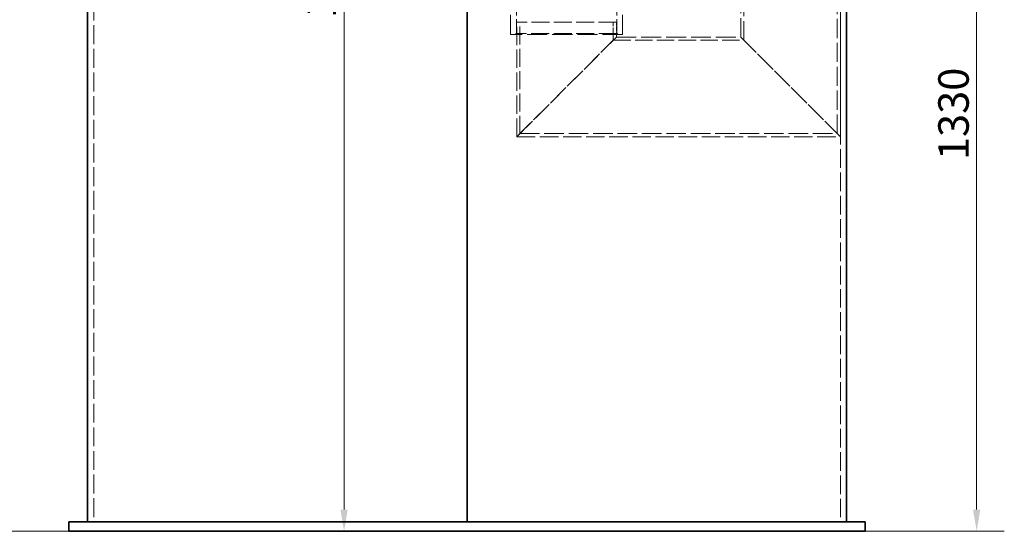
# Model space of a CAD drawing. Units: millimetres. Extents: x 0 to 6726, y 0 to 4158.
# Drawn here: x 1037 to 2619, y 2010 to 2832 of the extents above; entities that cross this region are included whole.
import ezdxf

# ---------------------------------------------------------------- set-up
doc = ezdxf.new("R2010")
doc.units = ezdxf.units.MM
doc.header["$LTSCALE"] = 14
doc.linetypes.add('DASHED', pattern=[0.2068, 0.1655, -0.0413])
doc.layers.add('Dimension (ISO)', color=5, linetype='Continuous', lineweight=9, true_color=0x0000ff)
doc.layers.add('Hidden (ISO)', color=1, linetype='DASHED', lineweight=18, true_color=0xff0000)
doc.layers.add('Visible (ISO)', color=7, linetype='Continuous', lineweight=35)
doc.styles.add('Note Text (ISO)', font='tahoma.ttf')
doc.dimstyles.new('Default (ISO)', dxfattribs={"dimscale": 14, "dimtxt": 3.5, "dimasz": 2.5, "dimexe": 3.175, "dimexo": 0, "dimgap": 0.762, "dimtad": 1, "dimdec": 1, "dimrnd": 1e-08, "dimtxsty": 'Note Text (ISO)', "dimcen": 0.09, "dimdle": 10, "dimclrd": 256, "dimclre": 256, "dimclrt": 256, "dimadec": 1, "dimazin": 2, "dimtfac": 1.001486, "dimtmove": 0, "dimatfit": 3, "dimfxl": 1, "dimtolj": 1, "dimtzin": 0, "dimlwd": -1, "dimlwe": -1, "dimarcsym": 0})

# ---------------------------------------------------------------- blocks, each defined once
blk = doc.blocks.new('*D26')
at = {"layer": 'Defpoints', "color": 0, "transparency": 16777216}
for p in [(1045.6, 3359.6), (975.6, 2009.7), (1115.6, 2009.7)]:
    blk.add_point(p, dxfattribs=at)
at = {"layer": 'Dimension (ISO)', "transparency": 16777216}
for p, q in [((1045.6, 3359.6), (931.2, 3359.6)), ((975.6, 3324.6), (975.6, 2044.7)), ((1115.6, 2009.7), (931.2, 2009.7))]:
    blk.add_line(p, q, dxfattribs=at)
for points in [[(969.8, 3324.6), (981.5, 3324.6), (975.6, 3359.6)], [(969.8, 2044.7), (981.5, 2044.7), (975.6, 2009.7)]]:
    blk.add_solid(points, dxfattribs=at)
at = {"layer": 'Dimension (ISO)', "transparency": 16777216, "insert": (913.9, 2616.2), "char_height": 49, "attachment_point": 1, "rotation": 90, "style": 'Note Text (ISO)'}
blk.add_mtext('\\A1;1350', dxfattribs=at)
blk = doc.blocks.new('*D27')
at = {"layer": 'Defpoints', "color": 0, "transparency": 16777216}
for p in [(2465.6, 3339.6), (2395.6, 2009.7), (2574.7, 2009.7)]:
    blk.add_point(p, dxfattribs=at)
at = {"layer": 'Dimension (ISO)', "transparency": 16777216}
for p, q in [((2465.6, 3339.6), (2619.1, 3339.6)), ((2574.7, 3304.6), (2574.7, 2044.7)), ((2395.6, 2009.7), (2619.1, 2009.7))]:
    blk.add_line(p, q, dxfattribs=at)
for points in [[(2568.8, 3304.6), (2580.5, 3304.6), (2574.7, 3339.6)], [(2568.8, 2044.7), (2580.5, 2044.7), (2574.7, 2009.7)]]:
    blk.add_solid(points, dxfattribs=at)
at = {"layer": 'Dimension (ISO)', "transparency": 16777216, "insert": (2513, 2606.2), "char_height": 49, "attachment_point": 1, "rotation": 90, "style": 'Note Text (ISO)'}
blk.add_mtext('\\A1;1330', dxfattribs=at)
blk = doc.blocks.new('*D28')
at = {"layer": 'Defpoints', "color": 0, "transparency": 16777216}
for p in [(1905.6, 3795.2), (1557.9, 2009.7), (1755.6, 2009.7)]:
    blk.add_point(p, dxfattribs=at)
at = {"layer": 'Dimension (ISO)', "transparency": 16777216}
for p, q in [((1905.6, 3795.2), (1513.5, 3795.2)), ((1557.9, 3760.2), (1557.9, 2044.7))]:
    blk.add_line(p, q, dxfattribs=at)
for points in [[(1552.1, 3760.2), (1563.8, 3760.2), (1557.9, 3795.2)], [(1552.1, 2044.7), (1563.8, 2044.7), (1557.9, 2009.7)]]:
    blk.add_solid(points, dxfattribs=at)
at = {"layer": 'Dimension (ISO)', "transparency": 16777216, "insert": (1496, 2834.3), "char_height": 49, "attachment_point": 1, "rotation": 90, "style": 'Note Text (ISO)'}
blk.add_mtext('\\A1;1785', dxfattribs=at)
blk = doc.blocks.new('*D30')
at = {"layer": 'Defpoints', "color": 0, "transparency": 16777216}
for p in [(1115.6, 3724.7), (826.9, 2009.7), (1115.6, 2009.7)]:
    blk.add_point(p, dxfattribs=at)
at = {"layer": 'Dimension (ISO)', "transparency": 16777216}
for p, q in [((1115.6, 3724.7), (782.5, 3724.7)), ((826.9, 3689.7), (826.9, 2044.7)), ((1115.6, 2009.7), (782.5, 2009.7))]:
    blk.add_line(p, q, dxfattribs=at)
for points in [[(821.1, 3689.7), (832.8, 3689.7), (826.9, 3724.7)], [(821.1, 2044.7), (832.8, 2044.7), (826.9, 2009.7)]]:
    blk.add_solid(points, dxfattribs=at)
at = {"layer": 'Dimension (ISO)', "transparency": 16777216, "insert": (766.1, 2799.1), "char_height": 49, "attachment_point": 1, "rotation": 90, "style": 'Note Text (ISO)'}
blk.add_mtext('\\A1;1715', dxfattribs=at)

msp = doc.modelspace()

# ---------------------------------------------------------------- linework, layer by layer
at = {"layer": 'Hidden (ISO)', "ltscale": 13.259495}
for p, q in [((2195.633, 2803.7), (2195.633, 3494.7)), ((2200.533, 2798.8), (2200.533, 3489.8)), ((2350.733, 2648.6), (2350.733, 3339.6)), ((2355.633, 2643.7), (2355.633, 3334.7))]:
    msp.add_line(p, q, dxfattribs=at)
at = {"layer": 'Hidden (ISO)', "ltscale": 13.125173}
msp.add_line((1155.633, 3354.7), (1155.633, 2024.7), dxfattribs=at)
at = {"layer": 'Hidden (ISO)', "ltscale": 12.927802}
msp.add_line((2355.633, 3334.7), (2355.633, 2024.7), dxfattribs=at)
at = {"layer": 'Hidden (ISO)', "ltscale": 13.815971}
for p, q in [((1825.633, 2807.7), (1825.633, 2887.7)), ((2005.633, 2807.7), (2005.633, 2887.7)), ((1995.633, 2803.7), (2195.633, 2803.7))]:
    msp.add_line(p, q, dxfattribs=at)
at = {"layer": 'Hidden (ISO)', "ltscale": 9.84388}
for p, q in [((1834.883, 2809.7), (1834.883, 2866.7)), ((1996.383, 2809.7), (1996.383, 2866.7))]:
    msp.add_line(p, q, dxfattribs=at)
at = {"layer": 'Hidden (ISO)', "ltscale": 12.401187}
msp.add_line((1995.633, 2827.7), (1835.633, 2827.7), dxfattribs=at)
at = {"layer": 'Hidden (ISO)', "ltscale": 12.710693}
msp.add_line((1835.633, 2643.7), (1835.633, 2827.7), dxfattribs=at)
at = {"layer": 'Hidden (ISO)', "ltscale": 12.372202}
msp.add_line((1840.533, 2648.6), (1840.533, 2827.7), dxfattribs=at)
at = {"layer": 'Hidden (ISO)', "ltscale": 3.929837}
msp.add_line((1990.733, 2798.8), (1990.733, 2827.7), dxfattribs=at)
at = {"layer": 'Hidden (ISO)', "ltscale": 3.263515}
msp.add_line((1995.633, 2803.7), (1995.633, 2827.7), dxfattribs=at)
at = {"layer": 'Hidden (ISO)', "ltscale": 13.951335}
msp.add_line((2005.633, 2807.7), (1825.633, 2807.7), dxfattribs=at)
at = {"layer": 'Hidden (ISO)', "ltscale": 0.384521}
for p, q in [((1834.883, 2809.7), (1832.883, 2807.7)), ((1996.383, 2809.7), (1998.383, 2807.7))]:
    msp.add_line(p, q, dxfattribs=at)
at = {"layer": 'Hidden (ISO)', "ltscale": 12.517447}
msp.add_line((1996.383, 2809.7), (1834.883, 2809.7), dxfattribs=at)
at = {"layer": 'Hidden (ISO)', "ltscale": 13.194936}
for p, q in [((1995.633, 2803.7), (1835.633, 2643.7)), ((1835.633, 2643.7), (1995.633, 2803.7)), ((2195.633, 2803.7), (2355.633, 2643.7)), ((2355.633, 2643.7), (2195.633, 2803.7))]:
    msp.add_line(p, q, dxfattribs=at)
at = {"layer": 'Hidden (ISO)', "ltscale": 12.077461}
msp.add_line((1990.733, 2798.8), (2200.533, 2798.8), dxfattribs=at)
at = {"layer": 'Hidden (ISO)', "ltscale": 12.829116}
msp.add_line((1835.633, 2643.7), (2355.633, 2643.7), dxfattribs=at)
at = {"layer": 'Hidden (ISO)', "ltscale": 13.555593}
msp.add_line((1840.533, 2648.6), (2350.733, 2648.6), dxfattribs=at)
at = {"layer": 'Visible (ISO)'}
for p, q in [((1755.633, 3704.7), (1755.633, 2024.7)), ((1755.644, 3704.7), (1755.644, 2024.7)), ((1755.644, 2024.7), (1755.644, 3704.7)), ((1145.633, 3354.7), (1145.633, 2024.7)), ((2365.633, 3334.7), (2365.633, 2024.7)), ((1115.633, 2024.7), (2395.633, 2024.7)), ((1115.633, 2009.7), (1115.633, 2024.7)), ((2395.633, 2009.7), (2395.633, 2024.7)), ((1115.633, 2009.7), (2395.633, 2009.7))]:
    msp.add_line(p, q, dxfattribs=at)

# ---------------------------------------------------------------- dimensions: what is measured, and where the dimension line sits
at = {"layer": 'Dimension (ISO)'}
for base, p1, p2, override, picture, middle in [((1557.932909113, 2009.700018932), (1905.633429115, 3795.200018932), (1755.633429115, 2009.700018932), {"dimgap": 0.762, "dimdec": 0, "dimse2": 1, "dimtol": 0, "dimlim": 0, "dimtp": 0, "dimtm": 0, "dimtdec": 2, "dimtofl": 0, "dimatfit": 1}, '*D28', (1557.932909113, 2902.450018932)), ((826.921, 2009.7), (1115.633, 3724.7), (1115.633, 2009.7), {"dimgap": 0.762, "dimdec": 1, "dimtol": 0, "dimlim": 0, "dimtp": 0, "dimtm": 0, "dimtdec": 2, "dimtofl": 0, "dimatfit": 1}, '*D30', (826.921, 2867.2)), ((975.633, 2009.7), (1045.633, 3359.6), (1115.633, 2009.7), {"dimgap": 0.762, "dimdec": 0, "dimtol": 0, "dimlim": 0, "dimtp": 0, "dimtm": 0, "dimtdec": 2, "dimtofl": 0, "dimatfit": 1}, '*D26', (975.633, 2684.65)), ((2574.681, 2009.7), (2465.633, 3339.6), (2395.633, 2009.7), {"dimgap": 0.762, "dimdec": 0, "dimtol": 0, "dimlim": 0, "dimtp": 0, "dimtm": 0, "dimtdec": 2, "dimtofl": 0, "dimatfit": 1}, '*D27', (2574.681, 2674.65))]:
    dim = msp.add_linear_dim(base=base, p1=p1, p2=p2, angle=90, dimstyle='Default (ISO)', override=override, dxfattribs=at)
    dim.commit()
    dim.dimension.update_dxf_attribs({"geometry": picture, "text_midpoint": middle, "dimtype": 160})

doc.saveas('drawing.dxf')
